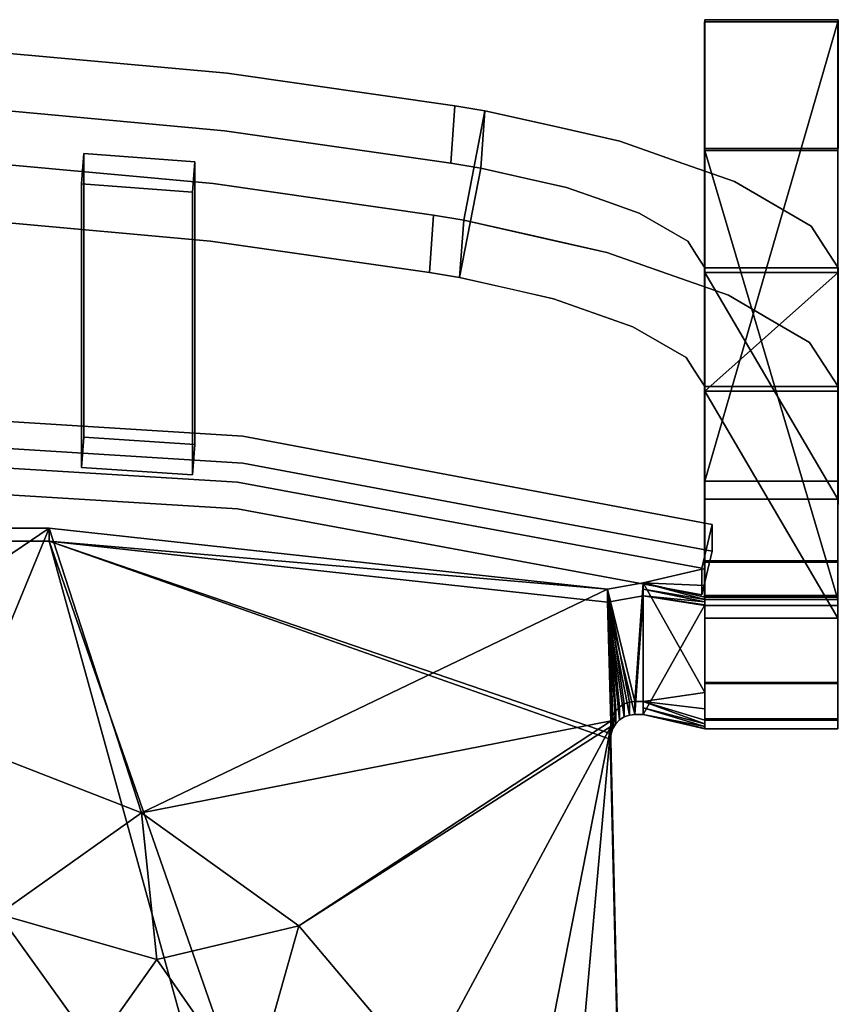
# Model space of a CAD drawing. Units: inches. Extents: x -8.7 to 8.7, y -19.8 to 0.2.
# Drawn here: x 2 to 8.7, y -7.8 to 0.2 of the extents above; entities that cross this region are included whole.
import ezdxf

# ---------------------------------------------------------------- set-up
doc = ezdxf.new("R2010")
doc.units = ezdxf.units.IN
doc.header["$MEASUREMENT"] = 0

msp = doc.modelspace()

# ---------------------------------------------------------------- linework, layer by layer
for points in [[(7.582, -0.8466), (7.582, -0.8466, 0.125), (7.582, 0.196, 0.125), (7.582, 0.196)], [(7.582, 0.196, 0.125), (8.6636, 0.196, 0.125), (8.6636, 0.196), (7.582, 0.196)], [(8.6636, 0.196), (8.6636, -0.8466), (7.582, -0.8466), (7.582, 0.196)], [(8.6636, 0.196, 0.125), (7.582, 0.196, 0.125), (7.582, -0.8466, 0.125), (8.6636, -0.8466, 0.125)], [(8.6636, 0.196), (8.6636, 0.196, 0.125), (8.6636, -0.8466, 0.125), (8.6636, -0.8466)], [(5.5245, -0.9659, 34.6616), (5.557, -0.5009, 35.6349), (5.8005, -0.5422, 35.6465), (5.7679, -1.0073, 34.6733)], [(8.6636, -0.8466, 0.125), (7.582, -0.8466, 0.125), (7.582, -0.8466), (8.6636, -0.8466)], [(7.5823, -2.7762, 33.2564), (7.5823, -1.8135, 32.986), (7.5823, -1.8512, 32.8518), (7.5823, -2.8139, 33.1222)], [(7.5823, -1.8135, 32.986), (8.6614, -1.8135, 32.986), (8.6614, -1.8512, 32.8518), (7.5823, -1.8512, 32.8518)], [(8.6614, -1.8135, 32.986), (8.6614, -2.7762, 33.2564), (8.6614, -2.8139, 33.1222), (8.6614, -1.8512, 32.8518)], [(8.6614, -2.8139, 33.1222), (7.5823, -2.8139, 33.1222), (7.5823, -1.8512, 32.8518), (8.6614, -1.8512, 32.8518)], [(8.6614, -2.8139, 33.1222), (8.6614, -2.7762, 33.2564), (7.5823, -2.7762, 33.2564), (7.5823, -2.8139, 33.1222)]]:
    msp.add_3dface(points)
for points, invisible_edges in [([(3.7149, -0.237, 35.5704), (1.8606, -0.0685, 35.5518), (1.8035, -0.9686, 35.9838)], 14), ([(3.7149, -0.237, 35.5704), (1.8498, -0.535, 34.5786), (1.8606, -0.0685, 35.5518)], 3), ([(1.8035, -0.9686, 35.9838), (3.6007, -1.1319, 36.0018), (3.7149, -0.237, 35.5704)], 14), ([(3.6931, -0.7033, 34.5974), (1.8498, -0.535, 34.5786), (3.7149, -0.237, 35.5704)], 14), ([(5.557, -0.5009, 35.6349), (3.7149, -0.237, 35.5704), (3.6007, -1.1319, 36.0018)], 14), ([(3.7149, -0.237, 35.5704), (5.557, -0.5009, 35.6349), (3.6931, -0.7033, 34.5974)], 14), ([(1.7926, -1.435, 35.0106), (1.8498, -0.535, 34.5786), (3.6931, -0.7033, 34.5974)], 13), ([(5.557, -0.5009, 35.6349), (3.6007, -1.1319, 36.0018), (5.3861, -1.3877, 36.0643)], 13), ([(5.5245, -0.9659, 34.6616), (3.6931, -0.7033, 34.5974), (5.557, -0.5009, 35.6349)], 2), ([(5.557, -0.5009, 35.6349), (5.3861, -1.3877, 36.0643), (5.8005, -0.5422, 35.6465)], 3), ([(5.3861, -1.3877, 36.0643), (5.6295, -1.429, 36.0759), (5.8005, -0.5422, 35.6465)], 12), ([(5.6295, -1.429, 36.0759), (6.3479, -0.6651, 35.5661), (5.8005, -0.5422, 35.6465)], 1), ([(6.3479, -0.6651, 35.5661), (5.7679, -1.0073, 34.6733), (5.8005, -0.5422, 35.6465)], 1), ([(3.6931, -0.7033, 34.5974), (3.5789, -1.5982, 35.0288), (1.7926, -1.435, 35.0106)], 13), ([(5.5245, -0.9659, 34.6616), (3.5789, -1.5982, 35.0288), (3.6931, -0.7033, 34.5974)], 3), ([(5.6295, -1.429, 36.0759), (6.3691, -1.595, 35.9673), (6.3479, -0.6651, 35.5661)], 14), ([(5.7679, -1.0073, 34.6733), (6.3479, -0.6651, 35.5661), (6.1495, -1.0929, 34.6172)], 3), ([(6.8953, -0.7879, 35.4858), (6.1495, -1.0929, 34.6172), (6.3479, -0.6651, 35.5661)], 3), ([(6.3691, -1.595, 35.9673), (6.8953, -0.7879, 35.4858), (6.3479, -0.6651, 35.5661)], 13), ([(6.8953, -0.7879, 35.4858), (6.4623, -1.1631, 34.5713), (6.1495, -1.0929, 34.6172)], 13), ([(6.8953, -0.7879, 35.4858), (6.3691, -1.595, 35.9673), (6.7897, -1.6893, 35.9056)], 13), ([(6.7566, -1.267, 34.3931), (6.4623, -1.1631, 34.5713), (6.8953, -0.7879, 35.4858)], 14), ([(6.7566, -1.267, 34.3931), (6.8953, -0.7879, 35.4858), (7.3594, -0.9518, 35.2048)], 13), ([(6.8953, -0.7879, 35.4858), (6.7897, -1.6893, 35.9056), (7.2816, -1.8631, 35.6078)], 13), ([(6.8953, -0.7879, 35.4858), (7.2816, -1.8631, 35.6078), (7.3594, -0.9518, 35.2048)], 3), ([(3.4521, -0.9553, 34.9841), (2.5538, -0.8876, 34.9658), (2.5339, -1.1335, 35.0323)], 12), ([(2.5339, -3.4316, 26.5363), (2.5339, -1.1335, 35.0323), (2.5538, -0.8876, 34.9658)], 12), ([(2.5538, -0.8876, 34.9658), (2.5538, -3.1856, 26.4698), (2.5339, -3.4316, 26.5363)], 12), ([(2.5339, -1.1335, 35.0323), (3.4322, -1.2013, 35.0506), (3.4521, -0.9553, 34.9841)], 12), ([(2.5538, -0.8876, 34.9658), (3.4521, -0.9553, 34.9841), (3.4521, -3.2461, 26.5152)], 12), ([(3.4521, -3.2461, 26.5152), (2.5538, -3.1856, 26.4698), (2.5538, -0.8876, 34.9658)], 12), ([(3.4521, -3.2461, 26.5152), (3.4521, -0.9553, 34.9841), (3.4322, -1.2013, 35.0506)], 12), ([(7.3594, -0.9518, 35.2048), (7.0509, -1.371, 34.2149), (6.7566, -1.267, 34.3931)], 13), ([(7.0509, -1.371, 34.2149), (7.3594, -0.9518, 35.2048), (7.8235, -1.1157, 34.9237)], 13), ([(7.7734, -2.0368, 35.31), (7.3594, -0.9518, 35.2048), (7.2816, -1.8631, 35.6078)], 3), ([(7.7734, -2.0368, 35.31), (7.8235, -1.1157, 34.9237), (7.3594, -0.9518, 35.2048)], 13), ([(1.7926, -1.435, 35.0106), (3.6007, -1.1319, 36.0018), (1.8035, -0.9686, 35.9838)], 13), ([(5.5245, -0.9659, 34.6616), (5.3536, -1.8527, 35.0911), (3.5789, -1.5982, 35.0288)], 13), ([(5.7679, -1.0073, 34.6733), (5.3536, -1.8527, 35.0911), (5.5245, -0.9659, 34.6616)], 3), ([(5.3536, -1.8527, 35.0911), (5.7679, -1.0073, 34.6733), (5.5969, -1.894, 35.1027)], 1), ([(5.7679, -1.0073, 34.6733), (5.9768, -1.9793, 35.0469), (5.5969, -1.894, 35.1027)], 1), ([(5.7679, -1.0073, 34.6733), (6.1391, -1.0906, 34.6188), (5.9768, -1.9793, 35.0469)], 14), ([(6.1391, -1.0906, 34.6188), (6.3567, -2.0645, 34.9912), (5.9768, -1.9793, 35.0469)], 13), ([(6.3567, -2.0645, 34.9912), (6.1391, -1.0906, 34.6188), (6.4623, -1.1631, 34.5713)], 13), ([(7.8235, -1.1157, 34.9237), (7.2476, -1.4852, 33.9366), (7.0509, -1.371, 34.2149)], 13), ([(7.2476, -1.4852, 33.9366), (7.8235, -1.1157, 34.9237), (8.1336, -1.2958, 34.4848)], 13), ([(7.8235, -1.1157, 34.9237), (7.7734, -2.0368, 35.31), (8.102, -2.2276, 34.8449)], 13), ([(7.8235, -1.1157, 34.9237), (8.102, -2.2276, 34.8449), (8.1336, -1.2958, 34.4848)], 3), ([(3.5789, -1.5982, 35.0288), (3.6007, -1.1319, 36.0018), (1.7926, -1.435, 35.0106)], 3), ([(2.5339, -3.4316, 26.5363), (3.4322, -3.492, 26.5818), (2.5339, -1.1335, 35.0323)], 2), ([(3.4322, -1.2013, 35.0506), (2.5339, -1.1335, 35.0323), (3.4322, -3.492, 26.5818)], 2), ([(3.6007, -1.1319, 36.0018), (3.5789, -1.5982, 35.0288), (5.3861, -1.3877, 36.0643)], 3), ([(6.3567, -2.0645, 34.9912), (6.4623, -1.1631, 34.5713), (6.7566, -1.267, 34.3931)], 13), ([(3.4322, -1.2013, 35.0506), (3.4322, -3.492, 26.5818), (3.4521, -3.2461, 26.5152)], 12), ([(6.3567, -2.0645, 34.9912), (6.7566, -1.267, 34.3931), (6.6788, -2.1783, 34.7962)], 3), ([(7.0509, -1.371, 34.2149), (6.6788, -2.1783, 34.7962), (6.7566, -1.267, 34.3931)], 3), ([(8.1336, -1.2958, 34.4848), (7.4442, -1.5994, 33.6582), (7.2476, -1.4852, 33.9366)], 13), ([(8.1336, -1.2958, 34.4848), (8.4436, -1.4759, 34.0459), (7.4442, -1.5994, 33.6582)], 14), ([(8.4306, -2.4185, 34.3797), (8.1336, -1.2958, 34.4848), (8.102, -2.2276, 34.8449)], 3), ([(8.4306, -2.4185, 34.3797), (8.4436, -1.4759, 34.0459), (8.1336, -1.2958, 34.4848)], 13), ([(5.3861, -1.3877, 36.0643), (3.5789, -1.5982, 35.0288), (5.3536, -1.8527, 35.0911)], 1), ([(5.3861, -1.3877, 36.0643), (5.3536, -1.8527, 35.0911), (5.6295, -1.429, 36.0759)], 2), ([(5.5969, -1.894, 35.1027), (5.6295, -1.429, 36.0759), (5.3536, -1.8527, 35.0911)], 2), ([(5.5969, -1.894, 35.1027), (6.2096, -1.5592, 35.9908), (5.6295, -1.429, 36.0759)], 1), ([(7.0509, -1.371, 34.2149), (7.0008, -2.292, 34.6011), (6.6788, -2.1783, 34.7962)], 13), ([(7.0008, -2.292, 34.6011), (7.0509, -1.371, 34.2149), (7.2476, -1.4852, 33.9366)], 13), ([(7.2476, -1.4852, 33.9366), (7.216, -2.417, 34.2966), (7.0008, -2.292, 34.6011)], 13), ([(7.4442, -1.5994, 33.6582), (7.216, -2.417, 34.2966), (7.2476, -1.4852, 33.9366)], 3), ([(7.5133, -1.7064, 33.3221), (7.4442, -1.5994, 33.6582), (8.4436, -1.4759, 34.0459)], 14), ([(8.5525, -1.6447, 33.516), (8.6614, -1.8135, 32.986), (7.5133, -1.7064, 33.3221), (8.4436, -1.4759, 34.0459)], 6), ([(8.4436, -1.4759, 34.0459), (8.4306, -2.4185, 34.3797), (8.5525, -1.6447, 33.516)], 3), ([(5.5969, -1.894, 35.1027), (6.0294, -1.9911, 35.0392), (6.2096, -1.5592, 35.9908)], 14), ([(6.0294, -1.9911, 35.0392), (6.7897, -1.6893, 35.9056), (6.2096, -1.5592, 35.9908)], 13), ([(7.4442, -1.5994, 33.6582), (7.4312, -2.542, 33.992), (7.216, -2.417, 34.2966)], 13), ([(7.4442, -1.5994, 33.6582), (7.5015, -2.651, 33.6497), (7.4312, -2.542, 33.992)], 13), ([(7.5015, -2.651, 33.6497), (7.4442, -1.5994, 33.6582), (7.5133, -1.7064, 33.3221)], 13), ([(8.5525, -1.6447, 33.516), (8.4306, -2.4185, 34.3797), (8.546, -2.5973, 33.8181)], 13), ([(8.5525, -1.6447, 33.516), (8.546, -2.5973, 33.8181), (8.6614, -1.8135, 32.986)], 3), ([(6.7897, -1.6893, 35.9056), (6.0294, -1.9911, 35.0392), (6.3567, -2.0645, 34.9912)], 13), ([(6.7897, -1.6893, 35.9056), (6.3567, -2.0645, 34.9912), (6.6788, -2.1783, 34.7962)], 13), ([(6.7897, -1.6893, 35.9056), (6.6788, -2.1783, 34.7962), (7.2816, -1.8631, 35.6078)], 3), ([(7.5823, -2.7762, 33.2564), (7.5015, -2.651, 33.6497), (7.5133, -1.7064, 33.3221)], 14), ([(7.5133, -1.7064, 33.3221), (7.5823, -1.8135, 32.986), (7.5823, -2.7762, 33.2564)], 12), ([(7.5133, -1.7064, 33.3221), (8.6614, -1.8135, 32.986), (7.5823, -1.8135, 32.986)], 1), ([(8.6614, -1.8135, 32.986), (8.546, -2.5973, 33.8181), (8.6614, -2.7762, 33.2564)], 1), ([(7.0008, -2.292, 34.6011), (7.2816, -1.8631, 35.6078), (6.6788, -2.1783, 34.7962)], 3), ([(7.0008, -2.292, 34.6011), (7.7734, -2.0368, 35.31), (7.2816, -1.8631, 35.6078)], 13), ([(7.7734, -2.0368, 35.31), (7.0008, -2.292, 34.6011), (7.216, -2.417, 34.2966)], 13), ([(7.216, -2.417, 34.2966), (8.102, -2.2276, 34.8449), (7.7734, -2.0368, 35.31)], 13), ([(7.4312, -2.542, 33.992), (8.102, -2.2276, 34.8449), (7.216, -2.417, 34.2966)], 3), ([(7.4312, -2.542, 33.992), (8.4306, -2.4185, 34.3797), (8.102, -2.2276, 34.8449)], 13), ([(7.4963, -2.6429, 33.6752), (8.4306, -2.4185, 34.3797), (7.4312, -2.542, 33.992)], 3), ([(8.4306, -2.4185, 34.3797), (7.4963, -2.6429, 33.6752), (8.546, -2.5973, 33.8181)], 3), ([(7.5823, -2.7762, 33.2564), (8.546, -2.5973, 33.8181), (7.4963, -2.6429, 33.6752)], 3), ([(7.5823, -2.7762, 33.2564), (8.6614, -2.7762, 33.2564), (8.546, -2.5973, 33.8181)], 12), ([(-0.0237, -3.1558, 25.664), (-0.0237, -2.9388, 26.4209), (3.8415, -3.1789, 26.4897)], 13), ([(-0.0234, -3.3173, 26.5294), (3.8415, -3.1789, 26.4897), (-0.0237, -2.9388, 26.4209)], 13), ([(-0.0237, -3.1558, 25.664), (3.8415, -3.396, 25.7328), (-0.0234, -3.5344, 25.7725)], 14), ([(3.8415, -3.396, 25.7328), (-0.0237, -3.1558, 25.664), (3.8415, -3.1789, 26.4897)], 14), ([(-0.0234, -3.3173, 26.5294), (3.7978, -3.5509, 26.5964), (3.8415, -3.1789, 26.4897)], 14), ([(2.5538, -3.1856, 26.4698), (3.4521, -3.2461, 26.5152), (2.5339, -3.4316, 26.5363)], 2), ([(3.8415, -3.1789, 26.4897), (3.7978, -3.5509, 26.5964), (7.6429, -3.893, 26.6945)], 3), ([(7.6429, -3.893, 26.6945), (7.6429, -4.1101, 25.9376), (3.8415, -3.396, 25.7328), (3.8415, -3.1789, 26.4897)], 4), ([(3.4322, -3.492, 26.5818), (2.5339, -3.4316, 26.5363), (3.4521, -3.2461, 26.5152)], 2), ([(3.7978, -3.7679, 25.8395), (3.7978, -3.5509, 26.5964), (-0.0234, -3.3173, 26.5294), (-0.0234, -3.5344, 25.7725)], 5), ([(3.7978, -3.7679, 25.8395), (-0.0234, -3.5344, 25.7725), (3.8415, -3.396, 25.7328)], 14), ([(3.7978, -3.7679, 25.8395), (3.8415, -3.396, 25.7328), (7.6429, -4.1101, 25.9376)], 13), ([(7.5576, -4.4647, 26.0393), (7.5576, -4.2477, 26.7962), (3.7978, -3.5509, 26.5964)], 12), ([(7.5576, -4.4647, 26.0393), (3.7978, -3.5509, 26.5964), (3.7978, -3.7679, 25.8395)], 3), ([(7.5576, -4.2477, 26.7962), (7.6429, -3.893, 26.6945), (3.7978, -3.5509, 26.5964)], 2), ([(7.6429, -4.1101, 25.9376), (7.5576, -4.4647, 26.0393), (3.7978, -3.7679, 25.8395)], 12), ([(7.6429, -3.893, 26.6945), (7.5576, -4.2477, 26.7962), (7.6429, -4.1101, 25.9376)], 2), ([(7.5576, -4.4647, 26.0393), (7.6429, -4.1101, 25.9376), (7.5576, -4.2477, 26.7962)], 2)]:
    msp.add_3dface(points, dxfattribs=dict(invisible_edges=invisible_edges))

# ---------------------------------------------------------------- meshes
mesh = msp.add_polyface()
corners = [(7.5823, -2.8139, 33.1223), (7.5823, -1.8512, 32.8518), (7.582, -3.6891, 26.3085), (7.5818, -4.1983, 24.0728), (7.5817, -4.4825, 21.7974), (7.5817, -4.549, 20.9037), (7.5816, -4.4691, 18.5303), (7.5814, -4.1873, 15.6343), (7.5813, -3.5422, 12.7971), (7.5807, 0.1776, 0.1875), (7.5807, -0.865, 0.1875), (7.5813, -4.5014, 12.5141), (7.5814, -5.1745, 15.4748), (7.5815, -5.4685, 18.4966), (7.5817, -5.5503, 20.9241), (7.5817, -5.4797, 21.8717), (7.5818, -5.1832, 24.246), (7.582, -4.6518, 26.579)]
mesh.append_faces([[corners[k] for k in face] for face in [(2, 17, 1), (11, 8, 10)]], dxfattribs={"vtx0": -1, "vtx1": -1})
mesh.append_faces([[corners[k] for k in face] for face in [(2, 16, 17), (3, 15, 16), (5, 14, 15), (8, 11, 12), (5, 13, 14), (13, 5, 6), (6, 12, 13), (12, 6, 7), (12, 7, 8)]], dxfattribs={"vtx0": -1, "vtx2": -1})
mesh.append_faces([[corners[k] for k in face] for face in [(0, 1, 17), (9, 10, 8)]], dxfattribs={"vtx1": -1})
mesh.append_faces([[corners[k] for k in face] for face in [(2, 3, 16), (4, 5, 15), (3, 4, 15)]], dxfattribs={"vtx1": -1, "vtx2": -1})
mesh = msp.add_polyface()
corners = [(8.6611, -0.865, 0.1875), (8.6598, 0.1776, 0.1875), (7.582, 0.1776, 0.1875), (7.5807, -0.865, 0.1875)]
mesh.append_faces([[corners[k] for k in face] for face in [(2, 1, 0, 3)]])
mesh = msp.add_polyface()
corners = [(7.582, -3.5422, 12.7971), (8.6611, -3.5422, 12.7971), (8.6611, 0.1776, 0.1875), (7.582, 0.1776, 0.1875)]
mesh.append_faces([[corners[k] for k in face] for face in [(0, 1, 2), (2, 3, 0)]], dxfattribs={"vtx2": -1})
mesh = msp.add_polyface()
corners = [(8.6614, -1.8512, 32.8518), (8.6614, -2.8139, 33.1222), (8.6611, -4.6518, 26.5789), (8.6609, -5.1832, 24.246), (8.6608, -5.4797, 21.8717), (8.6608, -5.5503, 20.9241), (8.6606, -5.4685, 18.4966), (8.6605, -5.1745, 15.4748), (8.6603, -4.5014, 12.5141), (8.6598, -0.865, 0.1875), (8.6598, 0.1776, 0.1875), (8.6604, -3.5422, 12.7971), (8.6605, -4.1873, 15.6343), (8.6607, -4.4691, 18.5303), (8.6608, -4.549, 20.9037), (8.6608, -4.4825, 21.7974), (8.6609, -4.1983, 24.0728), (8.6611, -3.6891, 26.3085)]
mesh.append_faces([[corners[k] for k in face] for face in [(4, 16, 3), (17, 3, 16), (6, 14, 5), (14, 6, 13), (13, 7, 12), (12, 7, 11), (9, 11, 8)]], dxfattribs={"vtx0": -1, "vtx1": -1})
mesh.append_faces([[corners[k] for k in face] for face in [(2, 3, 17), (15, 16, 4), (14, 15, 4), (4, 5, 14), (6, 7, 13), (7, 8, 11)]], dxfattribs={"vtx1": -1, "vtx2": -1})
mesh.append_faces([[corners[k] for k in face] for face in [(0, 1, 2, 17), (9, 10, 11)]], dxfattribs={"vtx2": -1})
mesh = msp.add_polyface()
corners = [(8.6611, -4.5014, 12.5141), (7.582, -4.5014, 12.5141), (7.582, -0.865, 0.1875), (8.6611, -0.865, 0.1875)]
mesh.append_faces([[corners[k] for k in face] for face in [(0, 1, 2), (2, 3, 0)]], dxfattribs={"vtx2": -1})
mesh = msp.add_polyface()
corners = [(7.5823, -1.8512, 32.8518), (8.6614, -1.8512, 32.8518), (8.6611, -3.6891, 26.3085), (7.582, -3.6891, 26.3086)]
mesh.append_faces([[corners[k] for k in face] for face in [(0, 1, 2), (2, 3, 0)]], dxfattribs={"vtx2": -1})
mesh = msp.add_polyface()
corners = [(7.5823, -2.8139, 33.1223), (7.5823, -1.8512, 32.8518), (8.6614, -1.8512, 32.8518), (8.6614, -2.8139, 33.1222)]
mesh.append_faces([[corners[k] for k in face] for face in [(2, 1, 0), (0, 3, 2)]], dxfattribs={"vtx2": -1})
mesh = msp.add_polyface()
corners = [(8.6614, -2.8139, 33.1222), (7.5823, -2.8139, 33.1223), (7.582, -4.6518, 26.5789), (8.6611, -4.6518, 26.5789)]
mesh.append_faces([[corners[k] for k in face] for face in [(0, 1, 3), (2, 3, 1)]], dxfattribs={"vtx1": -1})
mesh = msp.add_polyface()
corners = [(8.6611, -3.5422, 12.7971), (8.6611, -4.1873, 15.6343), (8.6611, -4.4691, 18.5303), (7.582, -4.4691, 18.5303), (7.582, -4.1873, 15.6343), (7.582, -3.5422, 12.7971)]
mesh.append_faces([[corners[k] for k in face] for face in [(3, 2, 1, 4), (0, 5, 4, 1)]], dxfattribs={"vtx2": -1})
mesh = msp.add_polyface()
corners = [(8.6611, -4.4825, 21.7974), (8.6611, -4.1983, 24.0728), (8.6611, -3.6891, 26.3085), (7.582, -3.6891, 26.3085), (7.582, -4.1983, 24.0728), (7.582, -4.4825, 21.7974)]
mesh.append_faces([[corners[k] for k in face] for face in [(3, 2, 1, 4), (0, 5, 4, 1)]], dxfattribs={"vtx2": -1})
mesh = msp.add_polyface()
corners = [(7.1045, -17.7889, 23.974), (6.8205, -5.5294, 23.3315), (6.8245, -5.4851, 23.3292), (6.8383, -5.4428, 23.3269), (6.8613, -5.4046, 23.3249), (6.8922, -5.3726, 23.3233), (6.9295, -5.3483, 23.322), (6.9713, -5.333, 23.3212), (7.0155, -5.3274, 23.3209), (7.082, -5.3274, 23.3209), (7.082, -4.3669, 23.2706), (6.7938, -4.419, 23.2733), (2.2736, -3.9247, 23.2474), (-2.2736, -3.9247, 23.2474), (-6.7938, -4.419, 23.2733), (-7.082, -4.3669, 23.2706), (-7.082, -5.3274, 23.3209), (-7.0155, -5.3274, 23.3209), (-6.9714, -5.333, 23.3212), (-6.9295, -5.3483, 23.322), (-6.8922, -5.3726, 23.3233), (-6.8613, -5.4046, 23.3249), (-6.8383, -5.4427, 23.3269), (-6.8245, -5.485, 23.3292), (-6.8205, -5.5293, 23.3315), (-7.1022, -17.7893, 23.974), (-7.0892, -17.9499, 23.9824), (-7.0435, -18.1043, 23.9905), (-6.9669, -18.246, 23.9979), (-6.8628, -18.3689, 24.0044), (-6.3075, -11.2899, 23.6334), (-5.9916, -9.7542, 23.5529), (-5.3069, -8.3435, 23.479), (-4.2955, -7.1446, 23.4161), (-3.0195, -6.2312, 23.3683), (-1.5577, -5.6597, 23.3383), (0, -5.4652, 23.3281), (1.5577, -5.6597, 23.3383), (3.0195, -6.2312, 23.3683), (4.2955, -7.1446, 23.4161), (5.3069, -8.3435, 23.479), (5.9916, -9.7542, 23.5529), (6.3075, -11.2899, 23.6334), (6.8627, -18.3667, 24.0043), (6.9667, -18.2441, 23.9978), (7.0437, -18.1029, 23.9904), (7.0903, -17.9491, 23.9824)]
mesh.append_faces([[corners[k] for k in face] for face in [(17, 15, 16)]], dxfattribs={"vtx0": -1})
mesh.append_faces([[corners[k] for k in face] for face in [(1, 42, 0), (41, 1, 40), (38, 12, 37), (26, 29, 25), (34, 23, 33), (31, 24, 30), (37, 12, 36), (3, 11, 2), (12, 38, 11), (24, 33, 23), (22, 14, 21), (19, 14, 18), (18, 14, 17), (15, 17, 14), (14, 34, 13)]], dxfattribs={"vtx0": -1, "vtx1": -1})
mesh.append_faces([[corners[k] for k in face] for face in [(23, 34, 14), (2, 11, 38)]], dxfattribs={"vtx0": -1, "vtx1": -1, "vtx2": -1})
mesh.append_faces([[corners[k] for k in face] for face in [(43, 45, 46), (0, 42, 43), (1, 41, 42), (2, 38, 39), (25, 29, 30), (29, 26, 27), (11, 4, 5), (11, 3, 4), (13, 35, 36), (8, 10, 11), (11, 7, 8), (11, 6, 7), (36, 12, 13)]], dxfattribs={"vtx0": -1, "vtx2": -1})
mesh.append_faces([[corners[k] for k in face] for face in [(28, 29, 27)]], dxfattribs={"vtx1": -1})
mesh.append_faces([[corners[k] for k in face] for face in [(46, 0, 43), (39, 40, 1), (24, 25, 30), (34, 35, 13), (32, 33, 24), (31, 32, 24), (1, 2, 39), (5, 6, 11), (22, 23, 14), (20, 21, 14), (19, 20, 14)]], dxfattribs={"vtx1": -1, "vtx2": -1})
mesh.append_faces([[corners[k] for k in face] for face in [(43, 44, 45), (8, 9, 10)]], dxfattribs={"vtx2": -1})
mesh = msp.add_polyface()
corners = [(-6.7938, -4.419, 23.2733), (-2.2736, -3.9247, 23.2474), (2.2736, -3.9247, 23.2474), (6.7938, -4.419, 23.2733), (6.7938, -4.5237, 21.276), (2.2736, -4.0294, 21.2501), (-2.2736, -4.0294, 21.2501), (-6.7938, -4.5237, 21.276)]
mesh.append_faces([[corners[k] for k in face] for face in [(2, 5, 6, 1)]], dxfattribs={"vtx0": -1, "vtx2": -1})
mesh.append_faces([[corners[k] for k in face] for face in [(4, 5, 3), (0, 1, 7)]], dxfattribs={"vtx1": -1})
mesh.append_faces([[corners[k] for k in face] for face in [(2, 3, 5), (6, 7, 1)]], dxfattribs={"vtx1": -1, "vtx2": -1})
mesh = msp.add_polyface()
corners = [(-7.1022, -17.894, 21.9767), (-6.8205, -5.6339, 21.3342), (-6.8245, -5.5896, 21.3319), (-6.8383, -5.5474, 21.3297), (-6.8613, -5.5092, 21.3277), (-6.8922, -5.4772, 21.326), (-6.9295, -5.453, 21.3247), (-6.9714, -5.4376, 21.3239), (-7.0155, -5.4321, 21.3236), (-7.082, -5.4321, 21.3236), (-7.082, -4.4716, 21.2733), (-6.7938, -4.5237, 21.276), (-2.2736, -4.0294, 21.2501), (2.2736, -4.0294, 21.2501), (6.7938, -4.5237, 21.276), (7.082, -4.4716, 21.2733), (7.082, -5.4321, 21.3236), (7.0155, -5.4321, 21.3236), (6.9713, -5.4376, 21.3239), (6.9295, -5.453, 21.3247), (6.8922, -5.4773, 21.326), (6.8613, -5.5093, 21.3277), (6.8383, -5.5474, 21.3297), (6.8245, -5.5897, 21.3319), (6.8163, -5.6341, 21.3342), (7.1045, -17.8935, 21.9767), (7.0869, -18.0703, 21.986), (7.0299, -18.2386, 21.9948), (6.9366, -18.3898, 22.0027), (6.8117, -18.5162, 22.0093), (6.6616, -18.6115, 22.0143), (6.4939, -18.6706, 22.0174), (6.3171, -18.6907, 22.0185), (-6.3105, -18.6907, 22.0185), (-6.4885, -18.6729, 22.0176), (-6.6578, -18.6151, 22.0145), (-6.8094, -18.5203, 22.0096), (-6.9354, -18.3935, 22.0029), (-7.0292, -18.2414, 21.9949), (-7.0858, -18.0719, 21.9861)]
mesh.append_faces([[corners[k] for k in face] for face in [(10, 8, 9), (37, 35, 36)]], dxfattribs={"vtx0": -1})
mesh.append_faces([[corners[k] for k in face] for face in [(14, 23, 13), (18, 14, 17), (8, 11, 7), (3, 11, 2), (27, 31, 26), (25, 13, 24), (32, 26, 31), (2, 12, 1), (39, 34, 38), (0, 33, 39), (1, 12, 0), (35, 38, 34), (34, 39, 33), (24, 13, 23)]], dxfattribs={"vtx0": -1, "vtx1": -1})
mesh.append_faces([[corners[k] for k in face] for face in [(13, 25, 32), (33, 0, 12)]], dxfattribs={"vtx0": -1, "vtx1": -1, "vtx2": -1})
mesh.append_faces([[corners[k] for k in face] for face in [(17, 14, 15), (33, 12, 13, 32), (8, 10, 11), (2, 11, 12), (32, 25, 26), (27, 30, 31)]], dxfattribs={"vtx0": -1, "vtx2": -1})
mesh.append_faces([[corners[k] for k in face] for face in [(18, 19, 14), (21, 22, 14), (20, 21, 14), (19, 20, 14), (3, 4, 11), (6, 7, 11), (5, 6, 11), (4, 5, 11), (22, 23, 14), (27, 28, 30), (37, 38, 35)]], dxfattribs={"vtx1": -1, "vtx2": -1})
mesh.append_faces([[corners[k] for k in face] for face in [(15, 16, 17), (28, 29, 30)]], dxfattribs={"vtx2": -1})
mesh = msp.add_polyface()
corners = [(7.0834, -4.3669, 23.2706), (7.0834, -5.3274, 23.3209), (7.5834, -5.2546, 23.8177), (7.5834, -4.2503, 23.7651)]
mesh.append_faces([[corners[k] for k in face] for face in [(1, 2, 0), (3, 0, 2)]], dxfattribs={"vtx1": -1})
mesh = msp.add_polyface()
corners = [(7.5834, -4.2503, 23.7651), (7.5834, -4.3876, 22.7837), (7.5834, -4.4825, 21.7974), (7.0834, -4.3669, 23.2706), (7.0834, -4.3669, 23.2706), (7.0834, -4.3669, 23.2706), (7.0834, -4.3669, 23.2706), (7.0834, -4.3669, 23.2706), (7.0834, -4.3669, 23.2706), (7.0834, -4.3669, 23.2706), (7.0834, -4.3669, 23.2706), (7.0834, -4.3669, 23.2706), (7.0834, -4.3669, 23.2706)]
mesh.append_faces([[corners[k] for k in face] for face in [(0, 1, 10), (5, 1, 2)]])
mesh = msp.add_polyface()
corners = [(7.5834, -4.2503, 23.7651), (7.5834, -5.2546, 23.8177), (7.5834, -5.387, 22.847), (7.5834, -5.4797, 21.8717), (7.5834, -5.5503, 20.9241), (7.5834, -5.5471, 20.8289), (7.5834, -4.5447, 20.7764), (7.5834, -4.549, 20.9037), (7.5834, -4.4825, 21.7974), (7.5834, -4.3876, 22.7837)]
mesh.append_faces([[corners[k] for k in face] for face in [(7, 4, 5, 6)]], dxfattribs={"vtx0": -1})
mesh.append_faces([[corners[k] for k in face] for face in [(8, 9, 2, 3), (7, 8, 3, 4)]], dxfattribs={"vtx1": -1, "vtx3": -1})
mesh.append_faces([[corners[k] for k in face] for face in [(9, 0, 1, 2)]], dxfattribs={"vtx3": -1})
mesh = msp.add_polyface()
corners = [(6.7938, -4.419, 23.2733), (7.082, -4.3669, 23.2706), (7.082, -4.4716, 21.2733), (6.7938, -4.5237, 21.276)]
mesh.append_faces([[corners[k] for k in face] for face in [(0, 1, 2, 3)]])
mesh = msp.add_polyface()
corners = [(7.082, -4.3669, 23.2706), (7.082, -5.3274, 23.3209), (7.082, -5.4321, 21.3236), (7.082, -4.4716, 21.2733)]
mesh.append_faces([[corners[k] for k in face] for face in [(3, 0, 1, 2)]])
mesh = msp.add_polyface()
corners = [(7.0834, -4.3669, 23.2706), (7.0834, -4.4716, 21.2733), (7.0834, -5.4321, 21.3236), (7.0834, -5.3274, 23.3209)]
mesh.append_faces([[corners[k] for k in face] for face in [(3, 0, 1, 2)]])
mesh = msp.add_polyface()
corners = [(7.0834, -4.4716, 21.2733), (7.0834, -4.3669, 23.2706), (7.5834, -4.4825, 21.7974), (7.5834, -4.549, 20.9037), (7.5834, -4.5215, 21.2733), (7.0834, -4.4192, 22.2719), (7.5834, -4.502, 21.5354)]
mesh.append_faces([[corners[k] for k in face] for face in [(6, 1, 2)]], dxfattribs={"vtx0": -1})
mesh.append_faces([[corners[k] for k in face] for face in [(1, 6, 5)]], dxfattribs={"vtx0": -1, "vtx1": -1})
mesh.append_faces([[corners[k] for k in face] for face in [(4, 0, 5)]], dxfattribs={"vtx0": -1, "vtx2": -1})
mesh.append_faces([[corners[k] for k in face] for face in [(6, 4, 5)]], dxfattribs={"vtx1": -1, "vtx2": -1})
mesh.append_faces([[corners[k] for k in face] for face in [(4, 3, 0)]], dxfattribs={"vtx2": -1})
mesh = msp.add_polyface()
corners = [(7.0834, -5.4321, 21.3236), (7.0834, -4.4716, 21.2733), (7.5834, -4.5447, 20.7764), (7.5834, -5.5471, 20.8289)]
mesh.append_faces([[corners[k] for k in face] for face in [(1, 2, 0), (3, 0, 2)]], dxfattribs={"vtx1": -1})
mesh = msp.add_polyface()
corners = [(7.5834, -4.549, 20.9037), (7.5834, -4.5447, 20.7764), (7.0834, -4.4716, 21.2733)]
mesh.append_faces([[corners[k] for k in face] for face in [(2, 0, 1)]])
mesh = msp.add_polyface()
corners = [(7.582, -4.4691, 18.5303), (7.582, -4.549, 20.9037), (8.6611, -4.549, 20.9037), (8.6611, -4.4691, 18.5303)]
mesh.append_faces([[corners[k] for k in face] for face in [(0, 1, 2, 3)]])
mesh = msp.add_polyface()
corners = [(7.582, -4.549, 20.9037), (7.582, -4.4825, 21.7974), (8.6611, -4.4825, 21.7974), (8.6611, -4.549, 20.9037)]
mesh.append_faces([[corners[k] for k in face] for face in [(0, 1, 2, 3)]])
mesh = msp.add_polyface()
corners = [(7.582, -5.4685, 18.4966), (7.582, -5.1745, 15.4748), (7.582, -4.5014, 12.5141), (8.6611, -4.5014, 12.5141), (8.6611, -5.1745, 15.4748), (8.6611, -5.4685, 18.4966)]
mesh.append_faces([[corners[k] for k in face] for face in [(4, 5, 0, 1), (1, 2, 3, 4)]], dxfattribs={"vtx3": -1})
mesh = msp.add_polyface()
corners = [(8.6611, -4.6518, 26.5789), (7.582, -4.6518, 26.5789), (7.582, -5.1832, 24.246), (7.582, -5.4797, 21.8717), (8.6611, -5.4797, 21.8717), (8.6611, -5.1832, 24.246)]
mesh.append_faces([[corners[k] for k in face] for face in [(3, 4, 5, 2)]], dxfattribs={"vtx2": -1})
mesh.append_faces([[corners[k] for k in face] for face in [(5, 0, 1, 2)]], dxfattribs={"vtx3": -1})
mesh = msp.add_polyface()
corners = [(7.5834, -5.4797, 21.8717), (7.5834, -5.387, 22.847), (7.5834, -5.2546, 23.8177), (7.0834, -5.3274, 23.3209), (7.0834, -5.3274, 23.3209), (7.0834, -5.3274, 23.3209), (7.0834, -5.3274, 23.3209), (7.0834, -5.3274, 23.3209), (7.0834, -5.3274, 23.3209), (7.0834, -5.3274, 23.3209), (7.0834, -5.3274, 23.3209), (7.0834, -5.3274, 23.3209), (7.0834, -5.3274, 23.3209)]
mesh.append_faces([[corners[k] for k in face] for face in [(0, 1, 10), (5, 1, 2)]])
mesh = msp.add_polyface()
corners = [(7.0155, -5.4321, 21.3236), (6.9713, -5.4376, 21.3239), (6.9295, -5.453, 21.3247), (6.8922, -5.4773, 21.326), (6.8613, -5.5093, 21.3277), (6.8383, -5.5474, 21.3297), (6.8245, -5.5897, 21.3319), (6.8205, -5.634, 21.3342), (6.8205, -5.5294, 23.3315), (6.8245, -5.4851, 23.3292), (6.8383, -5.4428, 23.3269), (6.8613, -5.4046, 23.3249), (6.8922, -5.3726, 23.3233), (6.9295, -5.3483, 23.322), (6.9713, -5.333, 23.3212), (7.0155, -5.3274, 23.3209)]
mesh.append_faces([[corners[k] for k in face] for face in [(10, 5, 11)]], dxfattribs={"vtx0": -1, "vtx1": -1})
mesh.append_faces([[corners[k] for k in face] for face in [(6, 10, 9), (10, 6, 5), (11, 5, 4)]], dxfattribs={"vtx0": -1, "vtx2": -1})
mesh.append_faces([[corners[k] for k in face] for face in [(15, 14, 1, 0)]], dxfattribs={"vtx1": -1})
mesh.append_faces([[corners[k] for k in face] for face in [(12, 11, 4, 3), (13, 12, 3, 2), (14, 13, 2, 1)]], dxfattribs={"vtx1": -1, "vtx3": -1})
mesh.append_faces([[corners[k] for k in face] for face in [(9, 8, 7, 6)]], dxfattribs={"vtx3": -1})
mesh = msp.add_polyface()
corners = [(7.082, -5.3274, 23.3209), (7.0155, -5.3274, 23.3209), (7.0155, -5.4321, 21.3236), (7.082, -5.4321, 21.3236)]
mesh.append_faces([[corners[k] for k in face] for face in [(0, 1, 2, 3)]])
mesh = msp.add_polyface()
corners = [(7.0834, -5.3274, 23.3209), (7.0834, -5.4321, 21.3236), (7.5834, -5.5503, 20.9241), (7.5834, -5.4797, 21.8717), (7.5834, -5.5086, 21.4831), (7.0834, -5.3797, 22.3223), (7.5834, -5.5295, 21.2036)]
mesh.append_faces([[corners[k] for k in face] for face in [(6, 1, 2)]], dxfattribs={"vtx0": -1})
mesh.append_faces([[corners[k] for k in face] for face in [(1, 6, 5)]], dxfattribs={"vtx0": -1, "vtx1": -1})
mesh.append_faces([[corners[k] for k in face] for face in [(4, 0, 5)]], dxfattribs={"vtx0": -1, "vtx2": -1})
mesh.append_faces([[corners[k] for k in face] for face in [(6, 4, 5)]], dxfattribs={"vtx1": -1, "vtx2": -1})
mesh.append_faces([[corners[k] for k in face] for face in [(4, 3, 0)]], dxfattribs={"vtx2": -1})
mesh = msp.add_polyface()
corners = [(-5.9916, -9.7542, 23.5529), (-5.3069, -8.3435, 23.479), (-4.2955, -7.1446, 23.4161), (-3.0195, -6.2312, 23.3683), (-1.5577, -5.6597, 23.3383), (0, -5.4652, 23.3281), (1.5577, -5.6597, 23.3383), (3.0195, -6.2312, 23.3683), (4.2955, -7.1446, 23.4161), (5.3069, -8.3435, 23.479), (5.9916, -9.7542, 23.5529), (6.3075, -11.2899, 23.6334), (5.0954, -11.4062, 23.2271), (3.8237, -11.513, 23.0931), (3.6324, -10.582, 23.0443), (3.2172, -9.7268, 22.9995), (2.6041, -9, 22.9614), (1.8306, -8.4463, 22.9324), (0.9444, -8.0998, 22.9142), (0, -7.9819, 22.9081), (-0.9444, -8.0998, 22.9142), (-1.8306, -8.4463, 22.9324), (-2.6041, -9, 22.9614), (-3.2172, -9.7268, 22.9995), (-3.6324, -10.582, 23.0443), (-3.8238, -11.513, 23.0931), (-5.0954, -11.4062, 23.2271), (-6.3075, -11.2899, 23.6334), (-2.9777, -7.6565, 23.0306), (-4.5993, -9.5786, 23.1314), (-0.6341, -6.7402, 22.9826), (1.8633, -7.052, 22.999), (3.9088, -8.5163, 23.0757), (-1.757, -7.3261, 22.9564), (-4.1293, -8.3271, 23.1373), (3.1457, -7.4187, 23.0897), (0.5979, -7.032, 22.941), (4.8587, -9.4493, 23.1961), (-2.07, -6.5167, 23.1265), (-3.4656, -8.8943, 22.9971), (2.6401, -8.132, 22.9572), (0.7044, -6.1703, 23.1084), (4.0778, -9.8362, 23.0465), (4.5088, -10.6558, 23.1053), (5.3277, -10.4181, 23.2768), (-4.5418, -10.5791, 23.1087), (-5.3928, -10.4271, 23.2955)]
mesh.append_faces([[corners[k] for k in face] for face in [(0, 29, 1), (4, 30, 5), (6, 31, 7), (14, 42, 15), (23, 29, 24), (15, 32, 16), (13, 43, 14), (21, 28, 22), (12, 43, 13), (10, 44, 11), (24, 45, 25), (26, 46, 27)]], dxfattribs={"vtx0": -1, "vtx1": -1})
mesh.append_faces([[corners[k] for k in face] for face in [(6, 41, 31), (3, 28, 38), (46, 45, 29), (34, 39, 28), (2, 34, 28), (34, 1, 29), (17, 40, 31), (35, 40, 32), (33, 20, 30), (24, 29, 45), (39, 34, 29), (21, 33, 28), (36, 31, 41), (36, 41, 30), (31, 36, 18), (33, 38, 28), (4, 38, 30), (12, 44, 43), (9, 32, 37), (22, 28, 39), (5, 30, 41), (31, 35, 7), (40, 35, 31), (42, 37, 32), (38, 33, 30), (40, 16, 32), (43, 42, 14), (36, 30, 19), (23, 39, 29), (35, 32, 8), (15, 42, 32), (43, 44, 37), (42, 43, 37), (44, 10, 37), (26, 45, 46), (0, 46, 29)]], dxfattribs={"vtx0": -1, "vtx1": -1, "vtx2": -1})
mesh.append_faces([[corners[k] for k in face] for face in [(46, 0, 27), (28, 3, 2), (38, 4, 3), (45, 26, 25), (40, 17, 16), (35, 8, 7), (30, 20, 19), (36, 19, 18), (37, 10, 9), (41, 6, 5)]], dxfattribs={"vtx0": -1, "vtx2": -1})
mesh.append_faces([[corners[k] for k in face] for face in [(23, 22, 39), (9, 8, 32), (12, 11, 44), (18, 17, 31), (2, 1, 34), (21, 20, 33)]], dxfattribs={"vtx1": -1, "vtx2": -1})
mesh = msp.add_polyface()
corners = [(7.5834, -5.5471, 20.8289), (7.5834, -5.5503, 20.9241), (7.0834, -5.4321, 21.3236)]
mesh.append_faces([[corners[k] for k in face] for face in [(0, 1, 2)]])
mesh = msp.add_polyface()
corners = [(7.582, -5.5503, 20.9241), (7.582, -5.4685, 18.4966), (8.6611, -5.4685, 18.4966), (8.6611, -5.5503, 20.9241)]
mesh.append_faces([[corners[k] for k in face] for face in [(2, 3, 0, 1)]])
mesh = msp.add_polyface()
corners = [(7.582, -5.4797, 21.8717), (7.582, -5.5503, 20.9241), (8.6611, -5.5503, 20.9241), (8.6611, -5.4797, 21.8717)]
mesh.append_faces([[corners[k] for k in face] for face in [(3, 0, 1, 2)]])
mesh = msp.add_polyface()
corners = [(6.8163, -5.5295, 23.3315), (7.1045, -17.7889, 23.974), (7.1045, -17.8935, 21.9767), (6.8163, -5.6341, 21.3342)]
mesh.append_faces([[corners[k] for k in face] for face in [(3, 0, 1, 2)]])

doc.saveas('drawing.dxf')
